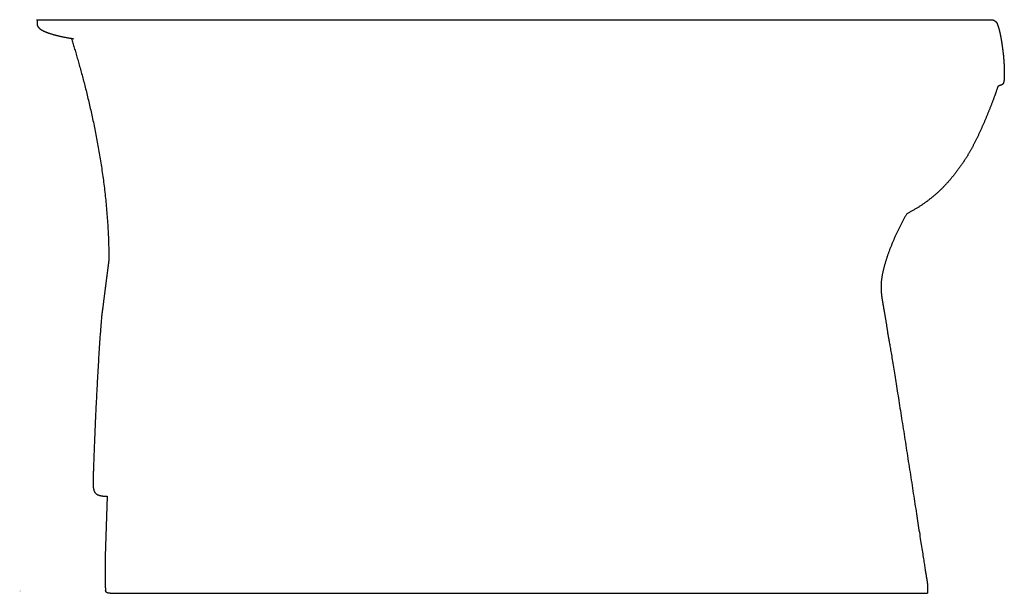
# Model space of a CAD drawing. Extents: x 0 to 29.4, y -0.1 to 30.7.
# Drawn here: x 0 to 29.4, y -0.1 to 17 of the extents above; entities that cross this region are included whole.
import ezdxf

# ---------------------------------------------------------------- set-up
doc = ezdxf.new("R2010")
doc.units = 0
doc.header["$LTSCALE"] = 4
doc.layers.get('0').update_dxf_attribs({"linetype": 'CONTINUOUS'})

msp = doc.modelspace()

# ---------------------------------------------------------------- linework, layer by layer
msp.add_line((2.607, 2.821), (2.546, 1.03))
at = {"linetype": 'CONTINUOUS'}
for p, q in [((2.564, 0.087), (2.564, 0.016)), ((2.703, -0.072), (27.089, -0.072))]:
    msp.add_line(p, q, dxfattribs=at)
for points in [[(0.503, 17.035, 0), (0.508, 17.035, 0), (0.524, 17.035, 0), (0.55, 17.035, 0), (0.586, 17.035, 0), (0.632, 17.035, 0), (0.688, 17.035, 0), (0.753, 17.035, 0), (0.828, 17.035, 0), (0.912, 17.035, 0), (1.005, 17.035, 0), (1.107, 17.035, 0), (1.218, 17.035, 0), (1.338, 17.035, 0), (1.466, 17.035, 0), (1.602, 17.035, 0), (1.746, 17.035, 0), (1.898, 17.035, 0), (2.058, 17.035, 0), (2.226, 17.035, 0), (2.401, 17.035, 0), (2.583, 17.035, 0), (2.772, 17.035, 0), (2.969, 17.035, 0), (3.172, 17.035, 0), (3.381, 17.035, 0), (3.598, 17.035, 0), (3.82, 17.035, 0), (4.048, 17.035, 0), (4.283, 17.035, 0), (4.523, 17.035, 0), (4.768, 17.035, 0), (5.02, 17.035, 0), (5.276, 17.035, 0), (5.537, 17.035, 0), (5.804, 17.035, 0), (6.075, 17.035, 0), (6.351, 17.035, 0), (6.631, 17.035, 0), (6.915, 17.035, 0), (7.204, 17.035, 0), (7.496, 17.035, 0), (7.793, 17.035, 0), (8.092, 17.035, 0), (8.396, 17.035, 0), (8.702, 17.035, 0), (9.012, 17.035, 0), (9.324, 17.035, 0), (9.639, 17.035, 0), (9.957, 17.035, 0), (10.277, 17.035, 0), (10.6, 17.035, 0), (10.925, 17.035, 0), (11.251, 17.035, 0), (11.579, 17.035, 0), (11.909, 17.035, 0), (12.241, 17.035, 0), (12.573, 17.035, 0), (12.907, 17.035, 0), (13.241, 17.035, 0), (13.576, 17.035, 0), (13.912, 17.035, 0), (14.249, 17.035, 0), (14.585, 17.035, 0), (14.922, 17.035, 0), (15.258, 17.035, 0), (15.595, 17.035, 0), (15.93, 17.035, 0), (16.266, 17.035, 0), (16.6, 17.035, 0), (16.934, 17.035, 0), (17.266, 17.035, 0), (17.598, 17.035, 0), (17.927, 17.035, 0), (18.256, 17.035, 0), (18.582, 17.035, 0), (18.907, 17.035, 0), (19.229, 17.035, 0), (19.55, 17.035, 0), (19.867, 17.035, 0), (20.183, 17.035, 0), (20.495, 17.035, 0), (20.805, 17.035, 0), (21.111, 17.035, 0), (21.415, 17.035, 0), (21.714, 17.035, 0), (22.011, 17.035, 0), (22.303, 17.035, 0), (22.591, 17.035, 0), (22.876, 17.035, 0), (23.156, 17.035, 0), (23.432, 17.035, 0), (23.703, 17.035, 0), (23.97, 17.035, 0), (24.231, 17.035, 0), (24.487, 17.035, 0), (24.738, 17.035, 0), (24.984, 17.035, 0), (25.224, 17.035, 0), (25.459, 17.035, 0), (25.687, 17.035, 0), (25.909, 17.035, 0), (26.125, 17.035, 0), (26.335, 17.035, 0), (26.538, 17.035, 0), (26.734, 17.035, 0), (26.924, 17.035, 0), (27.106, 17.035, 0), (27.281, 17.035, 0), (27.449, 17.035, 0), (27.608, 17.035, 0), (27.761, 17.035, 0), (27.905, 17.035, 0), (28.041, 17.035, 0), (28.169, 17.035, 0), (28.289, 17.035, 0), (28.399, 17.035, 0), (28.502, 17.035, 0), (28.595, 17.035, 0), (28.679, 17.035, 0), (28.754, 17.035, 0), (28.819, 17.035, 0), (28.875, 17.035, 0), (28.921, 17.035, 0), (28.957, 17.035, 0), (28.983, 17.035, 0), (28.999, 17.035, 0), (29.004, 17.035, 0)], [(0.525, 17.001, 0), (0.525, 17.001, 0), (0.525, 17.001, 0), (0.525, 17.001, 0), (0.525, 17.001, 0), (0.525, 17.001, 0), (0.525, 17.001, 0), (0.525, 17.001, 0), (0.525, 17.002, 0), (0.525, 17.002, 0), (0.525, 17.002, 0), (0.525, 17.002, 0), (0.525, 17.002, 0), (0.525, 17.002, 0), (0.525, 17.002, 0), (0.525, 17.001, 0), (0.525, 17.001, 0), (0.525, 17.001, 0), (0.525, 17.001, 0), (0.525, 17.001, 0), (0.525, 17.001, 0), (0.525, 17.001, 0), (0.525, 17.001, 0), (0.525, 17.001, 0), (0.525, 17.001, 0), (0.525, 17.001, 0), (0.525, 17.001, 0), (0.525, 17.001, 0), (0.525, 17.001, 0), (0.525, 17, 0), (0.525, 17, 0), (0.525, 17, 0), (0.525, 17, 0), (0.525, 17, 0), (0.525, 17, 0), (0.525, 16.999, 0), (0.525, 16.999, 0), (0.525, 16.999, 0), (0.525, 16.999, 0), (0.525, 16.998, 0), (0.525, 16.998, 0), (0.524, 16.998, 0), (0.524, 16.997, 0), (0.524, 16.997, 0), (0.524, 16.997, 0), (0.524, 16.996, 0), (0.524, 16.996, 0), (0.524, 16.995, 0), (0.524, 16.995, 0), (0.524, 16.994, 0), (0.524, 16.994, 0), (0.524, 16.993, 0), (0.524, 16.993, 0), (0.524, 16.992, 0), (0.524, 16.992, 0), (0.524, 16.991, 0), (0.524, 16.99, 0), (0.524, 16.99, 0), (0.524, 16.989, 0), (0.524, 16.988, 0), (0.524, 16.987, 0), (0.524, 16.986, 0), (0.524, 16.986, 0), (0.524, 16.985, 0), (0.524, 16.984, 0), (0.523, 16.983, 0), (0.523, 16.982, 0), (0.523, 16.981, 0), (0.523, 16.98, 0), (0.523, 16.979, 0), (0.523, 16.978, 0), (0.523, 16.977, 0), (0.523, 16.976, 0), (0.523, 16.974, 0), (0.523, 16.973, 0), (0.523, 16.972, 0), (0.523, 16.971, 0), (0.523, 16.969, 0), (0.523, 16.968, 0), (0.523, 16.966, 0), (0.523, 16.965, 0), (0.523, 16.963, 0), (0.523, 16.962, 0), (0.523, 16.96, 0), (0.523, 16.959, 0), (0.523, 16.957, 0), (0.523, 16.955, 0), (0.523, 16.953, 0), (0.523, 16.951, 0), (0.523, 16.95, 0), (0.523, 16.948, 0), (0.523, 16.946, 0), (0.523, 16.944, 0), (0.522, 16.942, 0), (0.522, 16.94, 0), (0.522, 16.938, 0), (0.522, 16.935, 0), (0.522, 16.933, 0), (0.522, 16.931, 0), (0.522, 16.928, 0), (0.522, 16.926, 0), (0.522, 16.924, 0), (0.522, 16.921, 0), (0.522, 16.919, 0), (0.522, 16.916, 0), (0.522, 16.913, 0), (0.522, 16.911, 0), (0.522, 16.908, 0), (0.522, 16.905, 0), (0.522, 16.902, 0), (0.522, 16.899, 0), (0.522, 16.896, 0), (0.522, 16.893, 0), (0.522, 16.89, 0), (0.523, 16.887, 0), (0.523, 16.884, 0), (0.523, 16.881, 0), (0.524, 16.878, 0), (0.524, 16.875, 0), (0.525, 16.871, 0), (0.526, 16.868, 0), (0.526, 16.865, 0), (0.527, 16.862, 0), (0.529, 16.858, 0), (0.53, 16.855, 0), (0.531, 16.852, 0), (0.533, 16.848, 0), (0.534, 16.845, 0), (0.536, 16.841, 0), (0.538, 16.838, 0), (0.539, 16.834, 0), (0.542, 16.831, 0), (0.544, 16.828, 0), (0.546, 16.824, 0), (0.549, 16.82, 0), (0.551, 16.817, 0), (0.554, 16.813, 0), (0.557, 16.81, 0), (0.56, 16.806, 0), (0.563, 16.802, 0), (0.566, 16.799, 0), (0.57, 16.795, 0), (0.574, 16.791, 0), (0.577, 16.788, 0), (0.581, 16.784, 0), (0.585, 16.78, 0), (0.59, 16.776, 0), (0.594, 16.773, 0), (0.599, 16.769, 0), (0.604, 16.765, 0), (0.609, 16.761, 0), (0.614, 16.757, 0), (0.619, 16.753, 0), (0.625, 16.75, 0), (0.63, 16.746, 0), (0.636, 16.742, 0), (0.642, 16.738, 0), (0.649, 16.734, 0), (0.655, 16.73, 0), (0.662, 16.726, 0), (0.669, 16.722, 0), (0.676, 16.718, 0), (0.683, 16.714, 0), (0.691, 16.71, 0), (0.698, 16.706, 0), (0.706, 16.702, 0), (0.714, 16.698, 0), (0.723, 16.694, 0), (0.731, 16.69, 0), (0.74, 16.686, 0), (0.749, 16.682, 0), (0.758, 16.678, 0), (0.768, 16.674, 0), (0.777, 16.67, 0), (0.787, 16.666, 0), (0.798, 16.662, 0), (0.808, 16.658, 0), (0.819, 16.654, 0), (0.829, 16.65, 0), (0.841, 16.646, 0), (0.852, 16.642, 0), (0.864, 16.637, 0), (0.875, 16.633, 0), (0.888, 16.629, 0), (0.9, 16.625, 0), (0.913, 16.621, 0), (0.926, 16.617, 0), (0.939, 16.613, 0), (0.952, 16.609, 0), (0.966, 16.605, 0), (0.98, 16.601, 0), (0.994, 16.596, 0), (1.009, 16.592, 0), (1.023, 16.588, 0), (1.039, 16.584, 0), (1.054, 16.58, 0), (1.07, 16.576, 0), (1.085, 16.572, 0), (1.102, 16.568, 0), (1.118, 16.564, 0), (1.135, 16.56, 0), (1.152, 16.555, 0), (1.17, 16.552, 0), (1.187, 16.547, 0), (1.205, 16.543, 0), (1.224, 16.539, 0), (1.242, 16.535, 0), (1.261, 16.531, 0), (1.281, 16.527, 0), (1.3, 16.523, 0), (1.32, 16.519, 0), (1.34, 16.515, 0), (1.361, 16.511, 0), (1.382, 16.507, 0), (1.403, 16.503, 0), (1.425, 16.499, 0), (1.446, 16.495, 0), (1.469, 16.491, 0), (1.491, 16.487, 0), (1.514, 16.483, 0), (1.537, 16.48, 0), (1.561, 16.476, 0), (1.585, 16.472, 0), (1.609, 16.468, 0)], [(29.004, 17.035, 0), (29.006, 17.035, 0), (29.007, 17.035, 0), (29.009, 17.035, 0), (29.011, 17.035, 0), (29.012, 17.035, 0), (29.014, 17.035, 0), (29.016, 17.035, 0), (29.017, 17.035, 0), (29.019, 17.034, 0), (29.021, 17.034, 0), (29.022, 17.034, 0), (29.024, 17.034, 0), (29.026, 17.033, 0), (29.027, 17.033, 0), (29.029, 17.033, 0), (29.031, 17.032, 0), (29.032, 17.032, 0), (29.034, 17.032, 0), (29.036, 17.031, 0), (29.037, 17.031, 0), (29.039, 17.03, 0), (29.041, 17.03, 0), (29.042, 17.029, 0), (29.044, 17.029, 0), (29.046, 17.028, 0), (29.047, 17.028, 0), (29.049, 17.027, 0), (29.05, 17.026, 0), (29.052, 17.026, 0), (29.054, 17.025, 0), (29.055, 17.024, 0), (29.057, 17.024, 0), (29.059, 17.023, 0), (29.06, 17.022, 0), (29.062, 17.022, 0), (29.063, 17.021, 0), (29.065, 17.02, 0), (29.067, 17.019, 0), (29.068, 17.019, 0), (29.07, 17.018, 0), (29.071, 17.017, 0), (29.073, 17.016, 0), (29.075, 17.015, 0), (29.076, 17.014, 0), (29.078, 17.014, 0), (29.079, 17.013, 0), (29.081, 17.012, 0), (29.082, 17.011, 0), (29.084, 17.01, 0), (29.085, 17.009, 0), (29.087, 17.008, 0), (29.088, 17.007, 0), (29.09, 17.006, 0), (29.091, 17.005, 0), (29.093, 17.004, 0), (29.094, 17.003, 0), (29.096, 17.002, 0), (29.097, 17.001, 0), (29.099, 17, 0), (29.1, 16.999, 0), (29.102, 16.997, 0), (29.103, 16.996, 0), (29.105, 16.995, 0), (29.106, 16.994, 0), (29.108, 16.993, 0), (29.109, 16.992, 0), (29.11, 16.991, 0), (29.112, 16.989, 0), (29.113, 16.988, 0), (29.114, 16.987, 0), (29.116, 16.986, 0), (29.117, 16.985, 0), (29.119, 16.983, 0), (29.12, 16.982, 0), (29.121, 16.981, 0), (29.122, 16.98, 0), (29.124, 16.979, 0), (29.125, 16.977, 0), (29.126, 16.976, 0), (29.128, 16.975, 0), (29.129, 16.973, 0), (29.13, 16.972, 0), (29.131, 16.971, 0), (29.133, 16.97, 0), (29.134, 16.968, 0), (29.135, 16.967, 0), (29.136, 16.965, 0), (29.137, 16.964, 0), (29.138, 16.963, 0), (29.14, 16.962, 0), (29.141, 16.96, 0), (29.142, 16.959, 0), (29.143, 16.957, 0), (29.144, 16.956, 0), (29.145, 16.955, 0), (29.146, 16.953, 0), (29.147, 16.952, 0), (29.148, 16.951, 0), (29.149, 16.949, 0), (29.15, 16.948, 0), (29.151, 16.946, 0), (29.152, 16.945, 0), (29.153, 16.944, 0), (29.154, 16.942, 0), (29.155, 16.941, 0), (29.156, 16.939, 0), (29.157, 16.938, 0), (29.158, 16.936, 0), (29.159, 16.935, 0), (29.159, 16.934, 0), (29.16, 16.932, 0), (29.161, 16.931, 0), (29.162, 16.929, 0), (29.163, 16.928, 0), (29.163, 16.927, 0), (29.164, 16.925, 0), (29.165, 16.924, 0), (29.166, 16.922, 0), (29.166, 16.921, 0), (29.167, 16.919, 0), (29.168, 16.918, 0), (29.168, 16.917, 0), (29.169, 16.915, 0), (29.169, 16.914, 0), (29.17, 16.913, 0), (29.171, 16.911, 0), (29.171, 16.91, 0)], [(29.171, 16.91, 0), (29.174, 16.901, 0), (29.178, 16.892, 0), (29.181, 16.882, 0), (29.184, 16.873, 0), (29.188, 16.863, 0), (29.191, 16.854, 0), (29.194, 16.843, 0), (29.198, 16.833, 0), (29.201, 16.823, 0), (29.204, 16.813, 0), (29.207, 16.802, 0), (29.21, 16.791, 0), (29.213, 16.78, 0), (29.216, 16.769, 0), (29.22, 16.758, 0), (29.223, 16.747, 0), (29.226, 16.735, 0), (29.229, 16.724, 0), (29.232, 16.712, 0), (29.235, 16.7, 0), (29.238, 16.688, 0), (29.24, 16.676, 0), (29.243, 16.663, 0), (29.246, 16.651, 0), (29.249, 16.639, 0), (29.252, 16.626, 0), (29.255, 16.613, 0), (29.257, 16.601, 0), (29.26, 16.587, 0), (29.263, 16.575, 0), (29.265, 16.561, 0), (29.268, 16.548, 0), (29.271, 16.535, 0), (29.273, 16.521, 0), (29.276, 16.508, 0), (29.278, 16.494, 0), (29.281, 16.481, 0), (29.283, 16.467, 0), (29.286, 16.453, 0), (29.288, 16.439, 0), (29.291, 16.425, 0), (29.293, 16.411, 0), (29.295, 16.397, 0), (29.298, 16.383, 0), (29.3, 16.369, 0), (29.302, 16.355, 0), (29.305, 16.34, 0), (29.307, 16.326, 0), (29.309, 16.311, 0), (29.311, 16.297, 0), (29.313, 16.283, 0), (29.315, 16.268, 0), (29.317, 16.253, 0), (29.319, 16.239, 0), (29.321, 16.224, 0), (29.323, 16.21, 0), (29.325, 16.195, 0), (29.327, 16.18, 0), (29.329, 16.166, 0), (29.331, 16.151, 0), (29.333, 16.136, 0), (29.334, 16.121, 0), (29.336, 16.107, 0), (29.338, 16.092, 0), (29.34, 16.077, 0), (29.341, 16.062, 0), (29.343, 16.047, 0), (29.345, 16.033, 0), (29.346, 16.018, 0), (29.348, 16.003, 0), (29.349, 15.989, 0), (29.351, 15.974, 0), (29.352, 15.959, 0), (29.353, 15.945, 0), (29.355, 15.93, 0), (29.356, 15.915, 0), (29.357, 15.901, 0), (29.359, 15.886, 0), (29.36, 15.872, 0), (29.361, 15.857, 0), (29.362, 15.843, 0), (29.363, 15.829, 0), (29.364, 15.815, 0), (29.366, 15.8, 0), (29.366, 15.786, 0), (29.367, 15.772, 0), (29.368, 15.758, 0), (29.369, 15.744, 0), (29.37, 15.73, 0), (29.371, 15.716, 0), (29.372, 15.703, 0), (29.373, 15.689, 0), (29.373, 15.675, 0), (29.374, 15.662, 0), (29.375, 15.648, 0), (29.375, 15.635, 0), (29.376, 15.622, 0), (29.377, 15.608, 0), (29.377, 15.595, 0), (29.377, 15.582, 0), (29.378, 15.57, 0), (29.378, 15.557, 0), (29.379, 15.544, 0), (29.379, 15.532, 0), (29.379, 15.519, 0), (29.379, 15.507, 0), (29.38, 15.495, 0), (29.38, 15.483, 0), (29.38, 15.471, 0), (29.38, 15.459, 0), (29.38, 15.447, 0), (29.38, 15.436, 0), (29.38, 15.425, 0), (29.38, 15.414, 0), (29.38, 15.403, 0), (29.38, 15.393, 0), (29.38, 15.382, 0), (29.38, 15.372, 0), (29.379, 15.363, 0), (29.379, 15.353, 0), (29.379, 15.344, 0), (29.378, 15.335, 0), (29.378, 15.326, 0), (29.378, 15.317, 0), (29.378, 15.309, 0), (29.377, 15.301, 0), (29.377, 15.293, 0), (29.376, 15.285, 0), (29.376, 15.277, 0), (29.375, 15.27, 0), (29.375, 15.263, 0), (29.374, 15.256, 0), (29.374, 15.249, 0), (29.373, 15.243, 0), (29.372, 15.236, 0), (29.372, 15.23, 0), (29.371, 15.224, 0), (29.37, 15.219, 0), (29.369, 15.213, 0), (29.369, 15.207, 0), (29.368, 15.202, 0), (29.367, 15.197, 0), (29.366, 15.192, 0), (29.365, 15.187, 0), (29.364, 15.183, 0), (29.363, 15.178, 0), (29.362, 15.174, 0), (29.361, 15.17, 0), (29.36, 15.166, 0), (29.359, 15.162, 0), (29.358, 15.158, 0), (29.357, 15.154, 0), (29.355, 15.151, 0), (29.354, 15.148, 0), (29.353, 15.144, 0), (29.352, 15.141, 0), (29.35, 15.138, 0), (29.349, 15.135, 0), (29.348, 15.133, 0), (29.346, 15.13, 0), (29.345, 15.127, 0), (29.343, 15.125, 0), (29.342, 15.123, 0), (29.34, 15.12, 0), (29.338, 15.118, 0), (29.337, 15.116, 0), (29.335, 15.114, 0), (29.334, 15.112, 0), (29.332, 15.11, 0), (29.33, 15.109, 0), (29.328, 15.107, 0), (29.326, 15.105, 0), (29.325, 15.104, 0), (29.323, 15.102, 0), (29.321, 15.101, 0), (29.319, 15.1, 0), (29.317, 15.098, 0), (29.315, 15.097, 0), (29.312, 15.096, 0), (29.31, 15.095, 0), (29.308, 15.094, 0), (29.306, 15.092, 0), (29.304, 15.091, 0), (29.302, 15.091, 0), (29.299, 15.089, 0), (29.297, 15.088, 0), (29.295, 15.088, 0), (29.292, 15.087, 0), (29.29, 15.086, 0), (29.287, 15.085, 0), (29.285, 15.084, 0), (29.282, 15.083, 0), (29.28, 15.082, 0), (29.277, 15.082, 0), (29.274, 15.081, 0), (29.272, 15.08, 0), (29.269, 15.079, 0), (29.266, 15.078, 0), (29.264, 15.077, 0), (29.261, 15.076, 0), (29.258, 15.075, 0), (29.255, 15.074, 0), (29.252, 15.073, 0), (29.249, 15.072, 0), (29.246, 15.071, 0), (29.243, 15.07, 0), (29.24, 15.069, 0), (29.237, 15.068, 0), (29.233, 15.066, 0), (29.23, 15.065, 0), (29.227, 15.064, 0), (29.224, 15.062, 0), (29.22, 15.061, 0), (29.217, 15.059, 0), (29.214, 15.058, 0), (29.21, 15.056, 0), (29.207, 15.054, 0), (29.203, 15.053, 0), (29.2, 15.051, 0), (29.196, 15.049, 0), (29.192, 15.047, 0), (29.189, 15.044, 0), (29.185, 15.042, 0)], [(1.542, 16.478, 0), (1.552, 16.444, 0), (1.563, 16.41, 0), (1.574, 16.375, 0), (1.584, 16.34, 0), (1.595, 16.305, 0), (1.606, 16.269, 0), (1.617, 16.233, 0), (1.628, 16.196, 0), (1.639, 16.159, 0), (1.651, 16.122, 0), (1.662, 16.084, 0), (1.673, 16.046, 0), (1.685, 16.007, 0), (1.696, 15.968, 0), (1.708, 15.929, 0), (1.719, 15.889, 0), (1.731, 15.849, 0), (1.742, 15.809, 0), (1.754, 15.768, 0), (1.766, 15.727, 0), (1.777, 15.685, 0), (1.789, 15.643, 0), (1.801, 15.601, 0), (1.813, 15.558, 0), (1.824, 15.515, 0), (1.836, 15.472, 0), (1.848, 15.429, 0), (1.86, 15.385, 0), (1.872, 15.341, 0), (1.884, 15.296, 0), (1.896, 15.251, 0), (1.907, 15.206, 0), (1.919, 15.16, 0), (1.931, 15.114, 0), (1.943, 15.068, 0), (1.955, 15.021, 0), (1.967, 14.975, 0), (1.979, 14.928, 0), (1.991, 14.88, 0), (2.002, 14.832, 0), (2.014, 14.784, 0), (2.026, 14.736, 0), (2.038, 14.687, 0), (2.049, 14.639, 0), (2.061, 14.589, 0), (2.073, 14.54, 0), (2.084, 14.49, 0), (2.096, 14.44, 0), (2.107, 14.39, 0), (2.119, 14.339, 0), (2.13, 14.288, 0), (2.142, 14.237, 0), (2.153, 14.186, 0), (2.164, 14.134, 0), (2.176, 14.082, 0), (2.187, 14.03, 0), (2.198, 13.978, 0), (2.209, 13.925, 0), (2.22, 13.872, 0), (2.231, 13.819, 0), (2.242, 13.766, 0), (2.252, 13.712, 0), (2.263, 13.658, 0), (2.274, 13.604, 0), (2.284, 13.55, 0), (2.295, 13.495, 0), (2.305, 13.441, 0), (2.315, 13.386, 0), (2.325, 13.331, 0), (2.335, 13.275, 0), (2.345, 13.22, 0), (2.355, 13.164, 0), (2.365, 13.108, 0), (2.374, 13.052, 0), (2.384, 12.995, 0), (2.393, 12.939, 0), (2.403, 12.882, 0), (2.412, 12.825, 0), (2.421, 12.768, 0), (2.43, 12.711, 0), (2.439, 12.653, 0), (2.447, 12.596, 0), (2.456, 12.538, 0), (2.464, 12.48, 0), (2.472, 12.422, 0), (2.481, 12.363, 0), (2.489, 12.305, 0), (2.496, 12.246, 0), (2.504, 12.188, 0), (2.512, 12.129, 0), (2.519, 12.069, 0), (2.526, 12.01, 0), (2.533, 11.951, 0), (2.54, 11.891, 0), (2.547, 11.832, 0), (2.553, 11.772, 0), (2.56, 11.712, 0), (2.566, 11.652, 0), (2.572, 11.592, 0), (2.578, 11.531, 0), (2.584, 11.471, 0), (2.589, 11.411, 0), (2.595, 11.35, 0), (2.6, 11.289, 0), (2.605, 11.229, 0), (2.61, 11.168, 0), (2.614, 11.107, 0), (2.619, 11.045, 0), (2.623, 10.984, 0), (2.627, 10.923, 0), (2.63, 10.861, 0), (2.634, 10.8, 0), (2.637, 10.738, 0), (2.641, 10.677, 0), (2.643, 10.615, 0), (2.646, 10.553, 0), (2.649, 10.491, 0), (2.651, 10.43, 0), (2.653, 10.367, 0), (2.655, 10.305, 0), (2.656, 10.243, 0), (2.658, 10.181, 0), (2.659, 10.119, 0), (2.66, 10.057, 0), (2.66, 9.994, 0), (2.661, 9.932, 0), (2.661, 9.87, 0)], [(29.185, 15.042, 0), (29.182, 15.033, 0), (29.179, 15.023, 0), (29.176, 15.012, 0), (29.172, 15.002, 0), (29.169, 14.991, 0), (29.166, 14.98, 0), (29.162, 14.969, 0), (29.158, 14.957, 0), (29.154, 14.945, 0), (29.15, 14.933, 0), (29.146, 14.921, 0), (29.142, 14.908, 0), (29.137, 14.895, 0), (29.133, 14.882, 0), (29.128, 14.868, 0), (29.123, 14.855, 0), (29.119, 14.841, 0), (29.114, 14.827, 0), (29.109, 14.813, 0), (29.104, 14.798, 0), (29.098, 14.784, 0), (29.093, 14.769, 0), (29.088, 14.754, 0), (29.082, 14.738, 0), (29.076, 14.723, 0), (29.071, 14.707, 0), (29.065, 14.691, 0), (29.059, 14.675, 0), (29.053, 14.659, 0), (29.047, 14.643, 0), (29.041, 14.626, 0), (29.034, 14.609, 0), (29.028, 14.592, 0), (29.021, 14.575, 0), (29.015, 14.558, 0), (29.008, 14.541, 0), (29.001, 14.523, 0), (28.995, 14.506, 0), (28.988, 14.488, 0), (28.981, 14.47, 0), (28.974, 14.452, 0), (28.966, 14.434, 0), (28.959, 14.416, 0), (28.952, 14.397, 0), (28.945, 14.379, 0), (28.937, 14.36, 0), (28.93, 14.341, 0), (28.922, 14.323, 0), (28.915, 14.304, 0), (28.907, 14.285, 0), (28.899, 14.266, 0), (28.891, 14.246, 0), (28.883, 14.227, 0), (28.875, 14.208, 0), (28.867, 14.188, 0), (28.859, 14.169, 0), (28.851, 14.149, 0), (28.843, 14.13, 0), (28.835, 14.11, 0), (28.826, 14.091, 0), (28.818, 14.071, 0), (28.81, 14.051, 0), (28.801, 14.031, 0), (28.793, 14.011, 0), (28.784, 13.992, 0), (28.776, 13.972, 0), (28.767, 13.952, 0), (28.758, 13.932, 0), (28.749, 13.912, 0), (28.741, 13.892, 0), (28.732, 13.872, 0), (28.723, 13.852, 0), (28.714, 13.832, 0), (28.705, 13.812, 0), (28.696, 13.792, 0), (28.687, 13.772, 0), (28.678, 13.752, 0), (28.669, 13.732, 0), (28.66, 13.713, 0), (28.651, 13.693, 0), (28.642, 13.673, 0), (28.633, 13.653, 0), (28.623, 13.633, 0), (28.614, 13.614, 0), (28.605, 13.594, 0), (28.596, 13.575, 0), (28.586, 13.555, 0), (28.577, 13.536, 0), (28.568, 13.516, 0), (28.558, 13.497, 0), (28.549, 13.478, 0), (28.54, 13.459, 0), (28.53, 13.44, 0), (28.521, 13.421, 0), (28.512, 13.402, 0), (28.502, 13.383, 0), (28.493, 13.365, 0), (28.483, 13.346, 0), (28.474, 13.328, 0), (28.465, 13.309, 0), (28.455, 13.291, 0), (28.446, 13.273, 0), (28.436, 13.255, 0), (28.427, 13.237, 0), (28.418, 13.22, 0), (28.408, 13.202, 0), (28.399, 13.185, 0), (28.389, 13.168, 0), (28.38, 13.15, 0), (28.371, 13.133, 0), (28.361, 13.117, 0), (28.352, 13.1, 0), (28.343, 13.084, 0), (28.333, 13.067, 0), (28.324, 13.051, 0), (28.315, 13.035, 0), (28.305, 13.02, 0), (28.296, 13.004, 0), (28.287, 12.989, 0), (28.278, 12.974, 0), (28.269, 12.959, 0), (28.259, 12.944, 0), (28.25, 12.929, 0), (28.241, 12.915, 0), (28.232, 12.901, 0), (28.223, 12.887, 0), (28.214, 12.873, 0)], [(28.214, 12.873, 0), (28.205, 12.86, 0), (28.196, 12.846, 0), (28.187, 12.833, 0), (28.178, 12.819, 0), (28.169, 12.806, 0), (28.16, 12.792, 0), (28.15, 12.778, 0), (28.141, 12.765, 0), (28.132, 12.751, 0), (28.122, 12.738, 0), (28.113, 12.724, 0), (28.104, 12.71, 0), (28.094, 12.697, 0), (28.084, 12.683, 0), (28.075, 12.67, 0), (28.065, 12.656, 0), (28.056, 12.642, 0), (28.046, 12.629, 0), (28.036, 12.615, 0), (28.026, 12.602, 0), (28.016, 12.588, 0), (28.006, 12.574, 0), (27.997, 12.561, 0), (27.986, 12.547, 0), (27.976, 12.534, 0), (27.966, 12.52, 0), (27.956, 12.506, 0), (27.946, 12.493, 0), (27.935, 12.479, 0), (27.925, 12.466, 0), (27.915, 12.452, 0), (27.904, 12.438, 0), (27.893, 12.425, 0), (27.883, 12.411, 0), (27.872, 12.398, 0), (27.861, 12.384, 0), (27.85, 12.371, 0), (27.84, 12.357, 0), (27.828, 12.344, 0), (27.817, 12.33, 0), (27.806, 12.317, 0), (27.795, 12.303, 0), (27.784, 12.29, 0), (27.772, 12.276, 0), (27.761, 12.263, 0), (27.75, 12.249, 0), (27.738, 12.236, 0), (27.726, 12.223, 0), (27.715, 12.209, 0), (27.703, 12.196, 0), (27.691, 12.182, 0), (27.679, 12.169, 0), (27.667, 12.156, 0), (27.654, 12.142, 0), (27.642, 12.129, 0), (27.63, 12.116, 0), (27.617, 12.102, 0), (27.605, 12.089, 0), (27.592, 12.076, 0), (27.58, 12.063, 0), (27.567, 12.05, 0), (27.554, 12.037, 0), (27.541, 12.023, 0), (27.528, 12.01, 0), (27.515, 11.997, 0), (27.501, 11.984, 0), (27.488, 11.971, 0), (27.474, 11.958, 0), (27.461, 11.945, 0), (27.447, 11.932, 0), (27.433, 11.919, 0), (27.42, 11.906, 0), (27.406, 11.893, 0), (27.392, 11.88, 0), (27.377, 11.867, 0), (27.363, 11.854, 0), (27.349, 11.842, 0), (27.334, 11.829, 0), (27.32, 11.816, 0), (27.305, 11.803, 0), (27.29, 11.791, 0), (27.275, 11.778, 0), (27.26, 11.765, 0), (27.245, 11.753, 0), (27.229, 11.74, 0), (27.214, 11.728, 0), (27.198, 11.715, 0), (27.183, 11.703, 0), (27.167, 11.69, 0), (27.151, 11.678, 0), (27.135, 11.665, 0), (27.119, 11.653, 0), (27.103, 11.641, 0), (27.086, 11.628, 0), (27.07, 11.616, 0), (27.053, 11.604, 0), (27.036, 11.592, 0), (27.019, 11.58, 0), (27.002, 11.568, 0), (26.985, 11.556, 0), (26.968, 11.543, 0), (26.951, 11.531, 0), (26.933, 11.52, 0), (26.915, 11.508, 0), (26.897, 11.496, 0), (26.88, 11.484, 0), (26.861, 11.472, 0), (26.843, 11.46, 0), (26.825, 11.449, 0), (26.806, 11.437, 0), (26.788, 11.425, 0), (26.769, 11.414, 0), (26.75, 11.402, 0), (26.731, 11.391, 0), (26.711, 11.38, 0), (26.692, 11.368, 0), (26.672, 11.357, 0), (26.653, 11.345, 0), (26.633, 11.334, 0), (26.613, 11.323, 0), (26.593, 11.312, 0), (26.573, 11.301, 0), (26.552, 11.29, 0), (26.532, 11.279, 0), (26.511, 11.268, 0), (26.49, 11.257, 0), (26.469, 11.246, 0)], [(26.469, 11.246, 0), (26.458, 11.228, 0), (26.448, 11.21, 0), (26.437, 11.191, 0), (26.427, 11.172, 0), (26.416, 11.154, 0), (26.406, 11.135, 0), (26.395, 11.116, 0), (26.385, 11.097, 0), (26.374, 11.078, 0), (26.364, 11.059, 0), (26.354, 11.04, 0), (26.343, 11.021, 0), (26.333, 11.001, 0), (26.323, 10.981, 0), (26.312, 10.962, 0), (26.302, 10.942, 0), (26.292, 10.922, 0), (26.282, 10.902, 0), (26.272, 10.882, 0), (26.262, 10.862, 0), (26.252, 10.842, 0), (26.241, 10.822, 0), (26.232, 10.802, 0), (26.221, 10.781, 0), (26.212, 10.761, 0), (26.202, 10.741, 0), (26.192, 10.72, 0), (26.182, 10.7, 0), (26.173, 10.679, 0), (26.163, 10.659, 0), (26.153, 10.638, 0), (26.144, 10.617, 0), (26.134, 10.596, 0), (26.125, 10.575, 0), (26.116, 10.555, 0), (26.106, 10.534, 0), (26.097, 10.513, 0), (26.088, 10.492, 0), (26.079, 10.471, 0), (26.07, 10.45, 0), (26.061, 10.429, 0), (26.052, 10.408, 0), (26.043, 10.387, 0), (26.034, 10.366, 0), (26.026, 10.345, 0), (26.017, 10.324, 0), (26.009, 10.303, 0), (26, 10.282, 0), (25.992, 10.261, 0), (25.984, 10.24, 0), (25.975, 10.219, 0), (25.967, 10.198, 0), (25.959, 10.177, 0), (25.951, 10.156, 0), (25.944, 10.135, 0), (25.936, 10.114, 0), (25.928, 10.093, 0), (25.921, 10.072, 0), (25.913, 10.051, 0), (25.906, 10.031, 0), (25.899, 10.01, 0), (25.892, 9.989, 0), (25.884, 9.968, 0), (25.878, 9.948, 0), (25.871, 9.927, 0), (25.864, 9.907, 0), (25.858, 9.886, 0), (25.851, 9.866, 0), (25.845, 9.845, 0), (25.838, 9.825, 0), (25.832, 9.805, 0), (25.826, 9.784, 0), (25.82, 9.764, 0), (25.815, 9.744, 0), (25.809, 9.724, 0), (25.803, 9.704, 0), (25.798, 9.685, 0), (25.793, 9.665, 0), (25.788, 9.645, 0), (25.782, 9.626, 0), (25.778, 9.606, 0), (25.773, 9.587, 0), (25.768, 9.567, 0), (25.764, 9.548, 0), (25.759, 9.529, 0), (25.755, 9.51, 0), (25.751, 9.491, 0), (25.747, 9.472, 0), (25.744, 9.454, 0), (25.74, 9.435, 0), (25.736, 9.417, 0), (25.733, 9.399, 0), (25.73, 9.38, 0), (25.727, 9.362, 0), (25.724, 9.344, 0), (25.721, 9.327, 0), (25.719, 9.309, 0), (25.716, 9.291, 0), (25.714, 9.274, 0), (25.712, 9.257, 0), (25.71, 9.24, 0), (25.709, 9.223, 0), (25.707, 9.206, 0), (25.706, 9.189, 0), (25.704, 9.173, 0), (25.703, 9.156, 0), (25.702, 9.14, 0), (25.702, 9.124, 0), (25.701, 9.108, 0), (25.701, 9.093, 0), (25.701, 9.077, 0), (25.701, 9.065, 0), (25.701, 9.056, 0), (25.701, 9.047, 0), (25.701, 9.038, 0), (25.701, 9.029, 0), (25.701, 9.02, 0), (25.701, 9.012, 0), (25.702, 9.003, 0), (25.702, 8.994, 0), (25.702, 8.985, 0), (25.703, 8.976, 0), (25.703, 8.968, 0), (25.704, 8.959, 0), (25.704, 8.95, 0), (25.705, 8.941, 0), (25.706, 8.932, 0), (25.706, 8.924, 0), (25.707, 8.915, 0), (25.707, 8.906, 0), (25.708, 8.897, 0), (25.709, 8.888, 0), (25.71, 8.879, 0), (25.711, 8.87, 0), (25.712, 8.862, 0), (25.713, 8.853, 0), (25.714, 8.844, 0), (25.715, 8.835, 0), (25.716, 8.825, 0), (25.717, 8.816, 0), (25.718, 8.807, 0), (25.719, 8.798, 0), (25.72, 8.789, 0), (25.721, 8.779, 0), (25.723, 8.77, 0), (25.724, 8.761, 0), (25.725, 8.751, 0), (25.727, 8.742, 0), (25.728, 8.732, 0), (25.73, 8.722, 0), (25.731, 8.713, 0), (25.733, 8.703, 0), (25.734, 8.693, 0), (25.736, 8.683, 0), (25.737, 8.673, 0), (25.739, 8.663, 0), (25.741, 8.652, 0), (25.742, 8.642, 0), (25.744, 8.632, 0), (25.746, 8.621, 0), (25.747, 8.611, 0), (25.749, 8.6, 0), (25.751, 8.589, 0), (25.753, 8.578, 0), (25.755, 8.567, 0), (25.757, 8.556, 0), (25.759, 8.545, 0), (25.761, 8.533, 0), (25.763, 8.522, 0), (25.765, 8.51, 0), (25.767, 8.498, 0), (25.769, 8.487, 0), (25.771, 8.475, 0), (25.773, 8.463, 0), (25.775, 8.45, 0), (25.777, 8.438, 0), (25.78, 8.425, 0), (25.782, 8.413, 0), (25.784, 8.4, 0), (25.786, 8.387, 0), (25.789, 8.374, 0), (25.791, 8.36, 0), (25.794, 8.347, 0), (25.796, 8.333, 0), (25.798, 8.32, 0), (25.801, 8.306, 0), (25.803, 8.291, 0), (25.806, 8.277, 0), (25.808, 8.263, 0), (25.811, 8.248, 0), (25.813, 8.233, 0), (25.816, 8.218, 0), (25.819, 8.203, 0), (25.821, 8.188, 0), (25.824, 8.172, 0), (25.826, 8.156, 0), (25.829, 8.141, 0), (25.832, 8.124, 0), (25.835, 8.108, 0), (25.837, 8.092, 0), (25.84, 8.075, 0), (25.843, 8.058, 0), (25.846, 8.041, 0), (25.849, 8.023, 0), (25.851, 8.006, 0), (25.854, 7.988, 0), (25.857, 7.97, 0), (25.86, 7.952, 0), (25.863, 7.933, 0), (25.866, 7.914, 0), (25.869, 7.895, 0), (25.872, 7.876, 0), (25.875, 7.857, 0), (25.878, 7.837, 0), (25.881, 7.817, 0), (25.884, 7.797, 0), (25.887, 7.777, 0), (25.89, 7.756, 0), (25.893, 7.735, 0), (25.896, 7.714, 0), (25.899, 7.692, 0), (25.902, 7.671, 0), (25.906, 7.649, 0)], [(2.661, 9.87, 0), (2.661, 9.869, 0), (2.661, 9.868, 0), (2.66, 9.867, 0), (2.66, 9.865, 0), (2.66, 9.862, 0), (2.659, 9.859, 0), (2.659, 9.855, 0), (2.658, 9.851, 0), (2.658, 9.846, 0), (2.657, 9.84, 0), (2.656, 9.834, 0), (2.655, 9.828, 0), (2.654, 9.821, 0), (2.653, 9.813, 0), (2.652, 9.805, 0), (2.651, 9.797, 0), (2.65, 9.788, 0), (2.649, 9.778, 0), (2.648, 9.769, 0), (2.646, 9.758, 0), (2.645, 9.748, 0), (2.644, 9.737, 0), (2.642, 9.725, 0), (2.641, 9.713, 0), (2.639, 9.701, 0), (2.637, 9.688, 0), (2.636, 9.675, 0), (2.634, 9.662, 0), (2.632, 9.648, 0), (2.63, 9.634, 0), (2.629, 9.619, 0), (2.627, 9.605, 0), (2.625, 9.59, 0), (2.623, 9.574, 0), (2.621, 9.559, 0), (2.619, 9.543, 0), (2.617, 9.527, 0), (2.614, 9.51, 0), (2.612, 9.493, 0), (2.61, 9.477, 0), (2.608, 9.459, 0), (2.606, 9.442, 0), (2.603, 9.424, 0), (2.601, 9.407, 0), (2.599, 9.389, 0), (2.596, 9.371, 0), (2.594, 9.352, 0), (2.592, 9.334, 0), (2.589, 9.315, 0), (2.587, 9.296, 0), (2.584, 9.277, 0), (2.582, 9.258, 0), (2.58, 9.239, 0), (2.577, 9.22, 0), (2.575, 9.201, 0), (2.572, 9.181, 0), (2.57, 9.162, 0), (2.567, 9.142, 0), (2.565, 9.122, 0), (2.562, 9.103, 0), (2.559, 9.083, 0), (2.557, 9.063, 0), (2.554, 9.044, 0), (2.552, 9.024, 0), (2.549, 9.004, 0), (2.547, 8.984, 0), (2.544, 8.965, 0), (2.542, 8.945, 0), (2.539, 8.925, 0), (2.537, 8.906, 0), (2.534, 8.886, 0), (2.532, 8.867, 0), (2.529, 8.847, 0), (2.527, 8.828, 0), (2.524, 8.809, 0), (2.522, 8.79, 0), (2.519, 8.771, 0), (2.517, 8.752, 0), (2.514, 8.734, 0), (2.512, 8.715, 0), (2.51, 8.697, 0), (2.507, 8.679, 0), (2.505, 8.661, 0), (2.503, 8.643, 0), (2.501, 8.625, 0), (2.498, 8.608, 0), (2.496, 8.591, 0), (2.494, 8.574, 0), (2.492, 8.557, 0), (2.49, 8.541, 0), (2.488, 8.525, 0), (2.486, 8.509, 0), (2.483, 8.493, 0), (2.482, 8.478, 0), (2.48, 8.463, 0), (2.478, 8.448, 0), (2.476, 8.434, 0), (2.474, 8.419, 0), (2.472, 8.406, 0), (2.471, 8.392, 0), (2.469, 8.379, 0), (2.467, 8.367, 0), (2.466, 8.354, 0), (2.464, 8.342, 0), (2.463, 8.331, 0), (2.461, 8.32, 0), (2.46, 8.309, 0), (2.458, 8.299, 0), (2.457, 8.289, 0), (2.456, 8.28, 0), (2.455, 8.271, 0), (2.454, 8.262, 0), (2.453, 8.254, 0), (2.452, 8.247, 0), (2.451, 8.24, 0), (2.45, 8.233, 0), (2.449, 8.227, 0), (2.449, 8.222, 0), (2.448, 8.217, 0), (2.447, 8.212, 0), (2.447, 8.209, 0), (2.446, 8.205, 0), (2.446, 8.203, 0), (2.446, 8.2, 0), (2.446, 8.199, 0), (2.446, 8.198, 0), (2.445, 8.198, 0)], [(2.445, 8.198, 0), (2.442, 8.158, 0), (2.438, 8.118, 0), (2.435, 8.076, 0), (2.431, 8.035, 0), (2.428, 7.992, 0), (2.424, 7.949, 0), (2.421, 7.905, 0), (2.417, 7.861, 0), (2.414, 7.816, 0), (2.41, 7.77, 0), (2.407, 7.724, 0), (2.403, 7.677, 0), (2.4, 7.63, 0), (2.396, 7.582, 0), (2.393, 7.534, 0), (2.39, 7.485, 0), (2.386, 7.436, 0), (2.383, 7.386, 0), (2.379, 7.336, 0), (2.376, 7.285, 0), (2.373, 7.234, 0), (2.369, 7.183, 0), (2.366, 7.132, 0), (2.363, 7.08, 0), (2.36, 7.027, 0), (2.356, 6.975, 0), (2.353, 6.922, 0), (2.35, 6.869, 0), (2.347, 6.815, 0), (2.344, 6.762, 0), (2.34, 6.708, 0), (2.337, 6.654, 0), (2.334, 6.6, 0), (2.331, 6.546, 0), (2.328, 6.491, 0), (2.325, 6.436, 0), (2.322, 6.382, 0), (2.319, 6.327, 0), (2.316, 6.272, 0), (2.313, 6.217, 0), (2.31, 6.162, 0), (2.307, 6.107, 0), (2.304, 6.052, 0), (2.302, 5.997, 0), (2.299, 5.942, 0), (2.296, 5.888, 0), (2.293, 5.833, 0), (2.29, 5.778, 0), (2.288, 5.724, 0), (2.285, 5.669, 0), (2.282, 5.615, 0), (2.28, 5.561, 0), (2.277, 5.507, 0), (2.275, 5.453, 0), (2.272, 5.399, 0), (2.27, 5.346, 0), (2.267, 5.293, 0), (2.265, 5.24, 0), (2.262, 5.188, 0), (2.26, 5.135, 0), (2.257, 5.083, 0), (2.255, 5.032, 0), (2.253, 4.981, 0), (2.251, 4.93, 0), (2.248, 4.879, 0), (2.246, 4.829, 0), (2.244, 4.78, 0), (2.242, 4.731, 0), (2.24, 4.682, 0), (2.238, 4.634, 0), (2.236, 4.586, 0), (2.234, 4.539, 0), (2.232, 4.492, 0), (2.23, 4.446, 0), (2.228, 4.4, 0), (2.226, 4.355, 0), (2.225, 4.311, 0), (2.223, 4.267, 0), (2.221, 4.224, 0), (2.22, 4.182, 0), (2.218, 4.14, 0), (2.216, 4.099, 0), (2.215, 4.059, 0), (2.213, 4.019, 0), (2.212, 3.98, 0), (2.211, 3.942, 0), (2.209, 3.905, 0), (2.208, 3.868, 0), (2.207, 3.832, 0), (2.205, 3.797, 0), (2.204, 3.763, 0), (2.203, 3.73, 0), (2.202, 3.698, 0), (2.201, 3.667, 0), (2.2, 3.636, 0), (2.199, 3.607, 0), (2.198, 3.578, 0), (2.197, 3.551, 0), (2.196, 3.524, 0), (2.196, 3.498, 0), (2.195, 3.474, 0), (2.194, 3.45, 0), (2.194, 3.428, 0), (2.193, 3.407, 0), (2.193, 3.386, 0), (2.192, 3.367, 0), (2.192, 3.349, 0), (2.191, 3.333, 0), (2.191, 3.317, 0), (2.191, 3.302, 0), (2.191, 3.289, 0), (2.19, 3.277, 0), (2.19, 3.266, 0), (2.19, 3.257, 0), (2.19, 3.248, 0), (2.19, 3.24, 0), (2.19, 3.231, 0), (2.19, 3.223, 0), (2.191, 3.215, 0), (2.191, 3.207, 0), (2.191, 3.198, 0), (2.191, 3.191, 0), (2.191, 3.183, 0), (2.191, 3.175, 0), (2.192, 3.167, 0), (2.192, 3.16, 0), (2.192, 3.152, 0), (2.193, 3.145, 0), (2.193, 3.138, 0), (2.193, 3.131, 0), (2.194, 3.123, 0), (2.194, 3.116, 0), (2.195, 3.11, 0), (2.195, 3.103, 0), (2.196, 3.096, 0), (2.197, 3.09, 0), (2.197, 3.083, 0), (2.198, 3.077, 0), (2.199, 3.07, 0), (2.2, 3.064, 0), (2.201, 3.058, 0), (2.202, 3.052, 0), (2.203, 3.046, 0), (2.204, 3.04, 0), (2.205, 3.034, 0), (2.206, 3.029, 0), (2.208, 3.023, 0), (2.209, 3.018, 0), (2.21, 3.012, 0), (2.212, 3.007, 0), (2.214, 3.002, 0), (2.215, 2.997, 0), (2.217, 2.992, 0), (2.219, 2.987, 0), (2.221, 2.982, 0), (2.222, 2.977, 0), (2.224, 2.972, 0), (2.227, 2.968, 0), (2.229, 2.963, 0), (2.231, 2.958, 0), (2.233, 2.954, 0), (2.236, 2.95, 0), (2.238, 2.946, 0), (2.241, 2.941, 0), (2.244, 2.937, 0), (2.246, 2.933, 0), (2.249, 2.929, 0), (2.252, 2.926, 0), (2.255, 2.922, 0), (2.259, 2.918, 0), (2.262, 2.915, 0), (2.265, 2.911, 0), (2.269, 2.908, 0), (2.272, 2.904, 0), (2.276, 2.901, 0), (2.28, 2.898, 0), (2.284, 2.895, 0), (2.288, 2.891, 0), (2.292, 2.888, 0), (2.296, 2.886, 0), (2.3, 2.883, 0), (2.305, 2.88, 0), (2.31, 2.877, 0), (2.314, 2.874, 0), (2.319, 2.872, 0), (2.324, 2.869, 0), (2.329, 2.867, 0), (2.334, 2.865, 0), (2.34, 2.862, 0), (2.345, 2.86, 0), (2.351, 2.858, 0), (2.356, 2.856, 0), (2.362, 2.854, 0), (2.368, 2.852, 0), (2.374, 2.85, 0), (2.381, 2.848, 0), (2.387, 2.846, 0), (2.394, 2.845, 0), (2.4, 2.843, 0), (2.407, 2.841, 0), (2.414, 2.84, 0), (2.421, 2.838, 0), (2.429, 2.837, 0), (2.436, 2.836, 0), (2.444, 2.834, 0), (2.451, 2.833, 0), (2.459, 2.832, 0), (2.467, 2.831, 0), (2.475, 2.83, 0), (2.484, 2.829, 0), (2.492, 2.828, 0), (2.501, 2.827, 0), (2.51, 2.826, 0), (2.519, 2.825, 0), (2.528, 2.825, 0), (2.537, 2.824, 0), (2.547, 2.823, 0), (2.556, 2.823, 0), (2.566, 2.822, 0), (2.576, 2.822, 0), (2.586, 2.821, 0), (2.597, 2.821, 0), (2.607, 2.821, 0)], [(25.906, 7.649, 0), (25.909, 7.635, 0), (25.912, 7.619, 0), (25.915, 7.601, 0), (25.919, 7.58, 0), (25.923, 7.558, 0), (25.928, 7.534, 0), (25.933, 7.507, 0), (25.938, 7.479, 0), (25.943, 7.449, 0), (25.949, 7.417, 0), (25.954, 7.383, 0), (25.961, 7.347, 0), (25.967, 7.309, 0), (25.974, 7.27, 0), (25.981, 7.229, 0), (25.988, 7.186, 0), (25.995, 7.142, 0), (26.003, 7.096, 0), (26.011, 7.048, 0), (26.019, 6.999, 0), (26.027, 6.948, 0), (26.036, 6.896, 0), (26.044, 6.843, 0), (26.053, 6.788, 0), (26.062, 6.732, 0), (26.072, 6.674, 0), (26.081, 6.615, 0), (26.091, 6.555, 0), (26.101, 6.494, 0), (26.111, 6.431, 0), (26.121, 6.368, 0), (26.131, 6.303, 0), (26.142, 6.237, 0), (26.153, 6.171, 0), (26.164, 6.103, 0), (26.174, 6.034, 0), (26.186, 5.964, 0), (26.197, 5.894, 0), (26.208, 5.822, 0), (26.22, 5.75, 0), (26.231, 5.677, 0), (26.243, 5.603, 0), (26.255, 5.529, 0), (26.267, 5.453, 0), (26.279, 5.378, 0), (26.291, 5.301, 0), (26.303, 5.224, 0), (26.315, 5.147, 0), (26.327, 5.069, 0), (26.339, 4.99, 0), (26.352, 4.911, 0), (26.364, 4.832, 0), (26.377, 4.752, 0), (26.389, 4.672, 0), (26.402, 4.592, 0), (26.415, 4.511, 0), (26.427, 4.431, 0), (26.44, 4.35, 0), (26.452, 4.269, 0), (26.465, 4.188, 0), (26.478, 4.106, 0), (26.491, 4.025, 0), (26.503, 3.944, 0), (26.516, 3.863, 0), (26.529, 3.782, 0), (26.541, 3.701, 0), (26.554, 3.62, 0), (26.566, 3.539, 0), (26.579, 3.458, 0), (26.591, 3.378, 0), (26.604, 3.298, 0), (26.616, 3.219, 0), (26.628, 3.139, 0), (26.641, 3.061, 0), (26.653, 2.982, 0), (26.665, 2.904, 0), (26.677, 2.827, 0), (26.689, 2.75, 0), (26.701, 2.673, 0), (26.713, 2.598, 0), (26.724, 2.522, 0), (26.736, 2.448, 0), (26.747, 2.374, 0), (26.759, 2.301, 0), (26.77, 2.229, 0), (26.781, 2.158, 0), (26.792, 2.087, 0), (26.803, 2.018, 0), (26.814, 1.949, 0), (26.824, 1.881, 0), (26.834, 1.815, 0), (26.845, 1.749, 0), (26.855, 1.684, 0), (26.864, 1.621, 0), (26.874, 1.559, 0), (26.884, 1.497, 0), (26.893, 1.438, 0), (26.902, 1.379, 0), (26.911, 1.321, 0), (26.92, 1.265, 0), (26.928, 1.211, 0), (26.937, 1.157, 0), (26.945, 1.105, 0), (26.953, 1.055, 0), (26.96, 1.006, 0), (26.968, 0.959, 0), (26.975, 0.913, 0), (26.982, 0.869, 0), (26.988, 0.826, 0), (26.995, 0.785, 0), (27.001, 0.746, 0), (27.007, 0.709, 0), (27.012, 0.673, 0), (27.018, 0.639, 0), (27.023, 0.607, 0), (27.028, 0.577, 0), (27.032, 0.549, 0), (27.036, 0.523, 0), (27.04, 0.499, 0), (27.044, 0.477, 0), (27.047, 0.457, 0), (27.05, 0.439, 0), (27.052, 0.423, 0), (27.055, 0.409, 0), (27.057, 0.398, 0), (27.058, 0.389, 0), (27.059, 0.382, 0)], [(2.564, 0.087, 0), (2.564, 0.088, 0), (2.564, 0.088, 0), (2.564, 0.089, 0), (2.564, 0.09, 0), (2.564, 0.092, 0), (2.564, 0.094, 0), (2.564, 0.096, 0), (2.564, 0.098, 0), (2.564, 0.101, 0), (2.564, 0.104, 0), (2.564, 0.107, 0), (2.564, 0.111, 0), (2.564, 0.115, 0), (2.564, 0.119, 0), (2.564, 0.124, 0), (2.564, 0.129, 0), (2.564, 0.134, 0), (2.564, 0.139, 0), (2.564, 0.144, 0), (2.564, 0.15, 0), (2.564, 0.156, 0), (2.564, 0.162, 0), (2.564, 0.169, 0), (2.564, 0.176, 0), (2.564, 0.183, 0), (2.564, 0.19, 0), (2.564, 0.197, 0), (2.564, 0.205, 0), (2.564, 0.212, 0), (2.564, 0.22, 0), (2.564, 0.228, 0), (2.564, 0.237, 0), (2.564, 0.245, 0), (2.564, 0.254, 0), (2.564, 0.263, 0), (2.564, 0.272, 0), (2.564, 0.281, 0), (2.564, 0.29, 0), (2.564, 0.299, 0), (2.564, 0.309, 0), (2.564, 0.319, 0), (2.564, 0.328, 0), (2.564, 0.338, 0), (2.564, 0.348, 0), (2.564, 0.358, 0), (2.564, 0.369, 0), (2.564, 0.379, 0), (2.564, 0.389, 0), (2.564, 0.4, 0), (2.564, 0.411, 0), (2.564, 0.421, 0), (2.564, 0.432, 0), (2.564, 0.443, 0), (2.564, 0.454, 0), (2.564, 0.465, 0), (2.564, 0.475, 0), (2.564, 0.486, 0), (2.564, 0.497, 0), (2.564, 0.509, 0), (2.564, 0.52, 0), (2.564, 0.531, 0), (2.564, 0.542, 0), (2.564, 0.553, 0), (2.564, 0.564, 0), (2.564, 0.575, 0), (2.564, 0.586, 0), (2.564, 0.597, 0), (2.564, 0.609, 0), (2.564, 0.62, 0), (2.564, 0.631, 0), (2.564, 0.642, 0), (2.564, 0.653, 0), (2.564, 0.663, 0), (2.564, 0.674, 0), (2.564, 0.685, 0), (2.564, 0.696, 0), (2.564, 0.707, 0), (2.564, 0.717, 0), (2.564, 0.728, 0), (2.564, 0.738, 0), (2.564, 0.748, 0), (2.564, 0.759, 0), (2.564, 0.769, 0), (2.564, 0.779, 0), (2.564, 0.789, 0), (2.564, 0.798, 0), (2.564, 0.808, 0), (2.564, 0.818, 0), (2.564, 0.827, 0), (2.564, 0.836, 0), (2.564, 0.845, 0), (2.564, 0.854, 0), (2.564, 0.863, 0), (2.564, 0.872, 0), (2.564, 0.88, 0), (2.564, 0.889, 0), (2.564, 0.897, 0), (2.564, 0.905, 0), (2.564, 0.912, 0), (2.564, 0.92, 0), (2.564, 0.927, 0), (2.564, 0.934, 0), (2.564, 0.941, 0), (2.564, 0.948, 0), (2.564, 0.955, 0), (2.564, 0.961, 0), (2.564, 0.967, 0), (2.564, 0.973, 0), (2.564, 0.978, 0), (2.564, 0.984, 0), (2.564, 0.989, 0), (2.564, 0.993, 0), (2.564, 0.998, 0), (2.564, 1.002, 0), (2.564, 1.006, 0), (2.564, 1.01, 0), (2.564, 1.013, 0), (2.564, 1.016, 0), (2.564, 1.019, 0), (2.564, 1.021, 0), (2.564, 1.024, 0), (2.564, 1.025, 0), (2.564, 1.027, 0), (2.564, 1.028, 0), (2.564, 1.029, 0), (2.564, 1.029, 0), (2.564, 1.03, 0)], [(27.059, 0.382, 0), (27.061, 0.376, 0), (27.061, 0.371, 0), (27.062, 0.366, 0), (27.063, 0.36, 0), (27.064, 0.355, 0), (27.065, 0.35, 0), (27.066, 0.345, 0), (27.067, 0.34, 0), (27.068, 0.335, 0), (27.069, 0.33, 0), (27.07, 0.325, 0), (27.07, 0.32, 0), (27.071, 0.315, 0), (27.072, 0.31, 0), (27.073, 0.305, 0), (27.073, 0.301, 0), (27.074, 0.296, 0), (27.075, 0.291, 0), (27.075, 0.287, 0), (27.076, 0.282, 0), (27.077, 0.278, 0), (27.077, 0.273, 0), (27.078, 0.269, 0), (27.078, 0.265, 0), (27.079, 0.26, 0), (27.079, 0.256, 0), (27.08, 0.252, 0), (27.081, 0.247, 0), (27.081, 0.243, 0), (27.082, 0.239, 0), (27.082, 0.235, 0), (27.082, 0.231, 0), (27.083, 0.227, 0), (27.083, 0.223, 0), (27.084, 0.219, 0), (27.084, 0.215, 0), (27.084, 0.211, 0), (27.085, 0.207, 0), (27.085, 0.204, 0), (27.086, 0.2, 0), (27.086, 0.196, 0), (27.086, 0.192, 0), (27.087, 0.189, 0), (27.087, 0.185, 0), (27.087, 0.181, 0), (27.087, 0.178, 0), (27.088, 0.174, 0), (27.088, 0.171, 0), (27.088, 0.167, 0), (27.088, 0.164, 0), (27.089, 0.16, 0), (27.089, 0.157, 0), (27.089, 0.153, 0), (27.089, 0.15, 0), (27.089, 0.146, 0), (27.09, 0.143, 0), (27.09, 0.14, 0), (27.09, 0.137, 0), (27.09, 0.133, 0), (27.09, 0.13, 0), (27.09, 0.127, 0), (27.09, 0.123, 0), (27.09, 0.12, 0), (27.09, 0.117, 0), (27.09, 0.114, 0), (27.091, 0.111, 0), (27.091, 0.108, 0), (27.091, 0.105, 0), (27.091, 0.101, 0), (27.091, 0.098, 0), (27.091, 0.095, 0), (27.091, 0.092, 0), (27.091, 0.089, 0), (27.091, 0.086, 0), (27.091, 0.083, 0), (27.091, 0.08, 0), (27.091, 0.077, 0), (27.091, 0.074, 0), (27.091, 0.071, 0), (27.091, 0.068, 0), (27.091, 0.065, 0), (27.091, 0.062, 0), (27.091, 0.059, 0), (27.091, 0.056, 0), (27.091, 0.053, 0), (27.091, 0.05, 0), (27.091, 0.047, 0), (27.091, 0.045, 0), (27.091, 0.042, 0), (27.091, 0.039, 0), (27.09, 0.036, 0), (27.09, 0.033, 0), (27.09, 0.03, 0), (27.09, 0.027, 0), (27.09, 0.024, 0), (27.09, 0.021, 0), (27.09, 0.018, 0), (27.09, 0.015, 0), (27.09, 0.013, 0), (27.09, 0.01, 0), (27.09, 0.007, 0), (27.09, 0.004, 0), (27.09, 0.001, 0), (27.09, -0.002, 0), (27.09, -0.005, 0), (27.09, -0.008, 0), (27.09, -0.011, 0), (27.09, -0.014, 0), (27.089, -0.017, 0), (27.089, -0.02, 0), (27.089, -0.023, 0), (27.089, -0.026, 0), (27.089, -0.029, 0), (27.089, -0.032, 0), (27.089, -0.035, 0), (27.089, -0.038, 0), (27.089, -0.041, 0), (27.089, -0.044, 0), (27.089, -0.047, 0), (27.089, -0.05, 0), (27.089, -0.053, 0), (27.089, -0.056, 0), (27.089, -0.059, 0), (27.089, -0.062, 0), (27.089, -0.066, 0), (27.089, -0.069, 0), (27.089, -0.072, 0)], [(2.703, -0.072, 0), (2.701, -0.072, 0), (2.699, -0.072, 0), (2.698, -0.072, 0), (2.696, -0.072, 0), (2.694, -0.072, 0), (2.693, -0.072, 0), (2.691, -0.072, 0), (2.69, -0.072, 0), (2.688, -0.072, 0), (2.686, -0.072, 0), (2.685, -0.072, 0), (2.683, -0.071, 0), (2.681, -0.071, 0), (2.68, -0.071, 0), (2.678, -0.071, 0), (2.677, -0.071, 0), (2.675, -0.071, 0), (2.673, -0.071, 0), (2.672, -0.071, 0), (2.67, -0.071, 0), (2.669, -0.07, 0), (2.667, -0.07, 0), (2.665, -0.07, 0), (2.664, -0.07, 0), (2.662, -0.07, 0), (2.661, -0.07, 0), (2.659, -0.069, 0), (2.658, -0.069, 0), (2.656, -0.069, 0), (2.655, -0.069, 0), (2.653, -0.068, 0), (2.651, -0.068, 0), (2.65, -0.068, 0), (2.648, -0.068, 0), (2.647, -0.067, 0), (2.645, -0.067, 0), (2.644, -0.067, 0), (2.642, -0.066, 0), (2.641, -0.066, 0), (2.639, -0.066, 0), (2.638, -0.065, 0), (2.636, -0.065, 0), (2.635, -0.065, 0), (2.634, -0.064, 0), (2.632, -0.064, 0), (2.631, -0.064, 0), (2.629, -0.063, 0), (2.628, -0.063, 0), (2.627, -0.062, 0), (2.625, -0.062, 0), (2.624, -0.061, 0), (2.622, -0.061, 0), (2.621, -0.06, 0), (2.62, -0.06, 0), (2.618, -0.059, 0), (2.617, -0.059, 0), (2.616, -0.058, 0), (2.614, -0.058, 0), (2.613, -0.057, 0), (2.612, -0.057, 0), (2.611, -0.056, 0), (2.609, -0.056, 0), (2.608, -0.055, 0), (2.607, -0.054, 0), (2.606, -0.054, 0), (2.604, -0.053, 0), (2.603, -0.052, 0), (2.602, -0.052, 0), (2.601, -0.051, 0), (2.6, -0.05, 0), (2.599, -0.05, 0), (2.598, -0.049, 0), (2.596, -0.048, 0), (2.595, -0.047, 0), (2.594, -0.047, 0), (2.593, -0.046, 0), (2.592, -0.045, 0), (2.591, -0.044, 0), (2.59, -0.043, 0), (2.589, -0.042, 0), (2.588, -0.042, 0), (2.587, -0.041, 0), (2.586, -0.04, 0), (2.585, -0.039, 0), (2.584, -0.038, 0), (2.584, -0.037, 0), (2.583, -0.036, 0), (2.582, -0.035, 0), (2.581, -0.034, 0), (2.58, -0.033, 0), (2.579, -0.032, 0), (2.579, -0.031, 0), (2.578, -0.03, 0), (2.577, -0.029, 0), (2.576, -0.028, 0), (2.576, -0.027, 0), (2.575, -0.026, 0), (2.574, -0.025, 0), (2.574, -0.023, 0), (2.573, -0.022, 0), (2.572, -0.021, 0), (2.572, -0.02, 0), (2.571, -0.019, 0), (2.571, -0.017, 0), (2.57, -0.016, 0), (2.57, -0.015, 0), (2.569, -0.014, 0), (2.569, -0.012, 0), (2.568, -0.011, 0), (2.568, -0.01, 0), (2.567, -0.008, 0), (2.567, -0.007, 0), (2.567, -0.005, 0), (2.566, -0.004, 0), (2.566, -0.003, 0), (2.566, -0.001, 0), (2.565, 0, 0), (2.565, 0.002, 0), (2.565, 0.003, 0), (2.565, 0.005, 0), (2.565, 0.007, 0), (2.565, 0.008, 0), (2.564, 0.01, 0), (2.564, 0.011, 0), (2.564, 0.013, 0), (2.564, 0.015, 0), (2.564, 0.016, 0)]]:
    msp.add_polyline3d(points)

# ---------------------------------------------------------------- texts
at = {"color": 6, "linetype": 'CONTINUOUS', "flags": 2}
for tag, p, s in [('MODELNUMBER', (0, 0), 'K-3589'), ('TRADENAME', (0, -0.005), 'CIMARRON'), ('PRODUCT', (0, -0.01), 'TOILETS'), ('MATERIAL', (0, -0.015), 'VITREOUS CHINA')]:
    msp.add_attdef(tag, p, s, height=0.003, dxfattribs=at)

doc.saveas('drawing.dxf')
